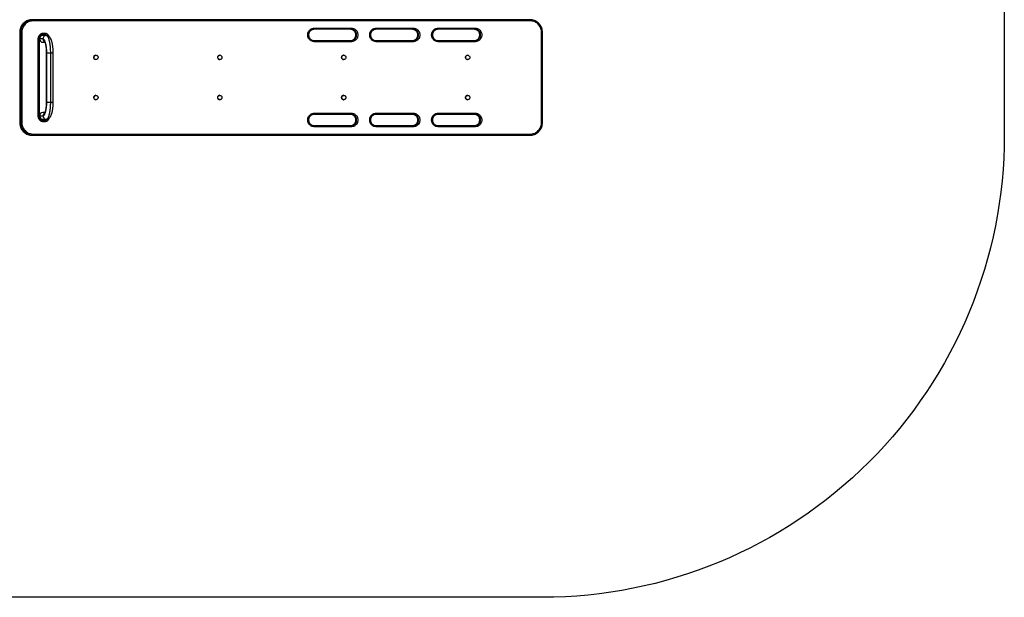
# Model space of a CAD drawing. Extents: x 4945 to 5213, y -746 to -540.
# Drawn here: x 5051 to 5204, y -737 to -647 of the extents above; entities that cross this region are included whole.
import ezdxf

# ---------------------------------------------------------------- set-up
doc = ezdxf.new("R2010")
doc.units = 0
doc.header["$LTSCALE"] = 0.125
doc.header["$MEASUREMENT"] = 0
doc.layers.add('1-CSA+ASTM', color=4, linetype='CONTINUOUS')
doc.layers.add('CONTOUR', color=7, linetype='CONTINUOUS')

msp = doc.modelspace()

# ---------------------------------------------------------------- linework, layer by layer
at = {"layer": '1-CSA+ASTM'}
msp.add_lwpolyline([(4978.58, -665.4), (4978.58, -647.4, -0.414214), (5050.58, -575.41), (5132.08, -575.41, -0.414214), (5204.08, -647.4), (5204.08, -665.4, -0.414214), (5132.08, -737.4), (5050.58, -737.4, -0.414214)], format="xyb", close=True, dxfattribs=at)
at = {"layer": 'CONTOUR', "lineweight": 25}
for p, q in [((5052.51, -647.4), (5052.64, -647.4)), ((5130.15, -647.4), (5052.64, -647.4)), ((5130.18, -647.58), (5052.67, -647.58)), ((5102.26, -648.9), (5096.46, -648.9)), ((5096.5, -648.73), (5102.29, -648.73)), ((5111.92, -648.9), (5106.12, -648.9)), ((5106.15, -648.73), (5111.95, -648.73)), ((5121.58, -648.9), (5115.78, -648.9)), ((5115.81, -648.73), (5121.61, -648.73)), ((5050.58, -649.4), (5050.58, -663.4)), ((5050.58, -649.4), (5050.7, -649.4)), ((5050.7, -649.4), (5050.7, -663.4)), ((5050.7, -649.4), (5050.91, -649.4)), ((5050.91, -649.4), (5050.91, -663.4)), ((5053.46, -662.4), (5053.46, -650.4)), ((5053.46, -650.4), (5053.6, -650.4)), ((5053.6, -650.4), (5053.6, -662.4)), ((5054.2, -650.4), (5053.66, -650.4)), ((5054.71, -649.88), (5054.16, -649.88)), ((5096.46, -650.65), (5102.26, -650.65)), ((5102.29, -650.83), (5096.5, -650.83)), ((5106.12, -650.65), (5111.92, -650.65)), ((5111.95, -650.83), (5106.15, -650.83)), ((5115.78, -650.65), (5121.58, -650.65)), ((5121.61, -650.83), (5115.81, -650.83)), ((5131.94, -663.4), (5131.94, -649.4)), ((5131.94, -649.4), (5132.08, -649.4)), ((5132.08, -663.4), (5132.08, -649.4)), ((5054.16, -650.93), (5054.52, -650.93)), ((5054.75, -652.57), (5054.75, -660.24)), ((5054.75, -652.57), (5054.76, -652.57)), ((5054.76, -660.24), (5054.76, -652.57)), ((5054.76, -652.57), (5055.41, -652.57)), ((5055.41, -660.24), (5055.41, -652.57)), ((5055.41, -652.57), (5055.8, -652.57)), ((5055.8, -660.24), (5055.8, -652.57)), ((5062.46, -652.94), (5062.45, -652.94)), ((5062.45, -653.62), (5062.46, -653.62)), ((5081.78, -652.94), (5081.77, -652.94)), ((5081.77, -653.62), (5081.78, -653.62)), ((5101.07, -652.94), (5101.08, -652.94)), ((5101.1, -652.94), (5101.08, -652.94)), ((5101.08, -653.62), (5101.1, -653.62)), ((5120.41, -652.94), (5120.4, -652.94)), ((5120.4, -653.62), (5120.41, -653.62)), ((5062.46, -659.19), (5062.45, -659.19)), ((5062.45, -659.87), (5062.46, -659.87)), ((5081.78, -659.19), (5081.77, -659.19)), ((5081.77, -659.87), (5081.78, -659.87)), ((5101.1, -659.19), (5101.08, -659.19)), ((5101.08, -659.87), (5101.1, -659.87)), ((5120.41, -659.19), (5120.4, -659.19)), ((5120.4, -659.87), (5120.41, -659.87)), ((5054.75, -660.24), (5054.76, -660.24)), ((5054.76, -660.24), (5055.41, -660.24)), ((5055.41, -660.24), (5055.8, -660.24)), ((5053.46, -662.4), (5053.6, -662.4)), ((5053.66, -662.4), (5054.2, -662.4)), ((5054.52, -661.88), (5054.16, -661.88)), ((5054.16, -662.93), (5054.71, -662.93)), ((5102.26, -662.15), (5096.46, -662.15)), ((5096.5, -661.98), (5102.29, -661.98)), ((5111.92, -662.15), (5106.12, -662.15)), ((5106.15, -661.98), (5111.95, -661.98)), ((5121.58, -662.15), (5115.78, -662.15)), ((5115.81, -661.98), (5121.61, -661.98)), ((5050.58, -663.4), (5050.7, -663.4)), ((5050.7, -663.4), (5050.91, -663.4)), ((5096.46, -663.9), (5102.26, -663.9)), ((5102.29, -664.08), (5096.5, -664.08)), ((5106.12, -663.9), (5111.92, -663.9)), ((5111.95, -664.08), (5106.15, -664.08)), ((5115.78, -663.9), (5121.58, -663.9)), ((5121.61, -664.08), (5115.81, -664.08)), ((5131.94, -663.4), (5132.08, -663.4)), ((5052.51, -665.4), (5052.64, -665.4)), ((5052.64, -665.4), (5130.15, -665.4)), ((5052.67, -665.23), (5130.18, -665.23))]:
    msp.add_line(p, q, dxfattribs=at)
at = {"layer": 'CONTOUR', "lineweight": 25, "flags": 128}
for points in [[(5052.51, -647.4), (5052.34, -647.41), (5052.17, -647.43), (5052.01, -647.47), (5051.85, -647.52), (5051.69, -647.59), (5051.54, -647.67), (5051.4, -647.77), (5051.27, -647.87), (5051.14, -647.99), (5051.03, -648.12), (5050.92, -648.26), (5050.83, -648.4), (5050.76, -648.56), (5050.69, -648.72), (5050.64, -648.89), (5050.6, -649.06), (5050.58, -649.23), (5050.58, -649.4)], [(5052.51, -647.4), (5052.34, -647.41), (5052.17, -647.43), (5052.01, -647.47), (5051.85, -647.52), (5051.69, -647.59), (5051.54, -647.67), (5051.4, -647.77), (5051.27, -647.87), (5051.14, -647.99), (5051.03, -648.12), (5050.92, -648.26), (5050.83, -648.4), (5050.76, -648.56), (5050.69, -648.72), (5050.64, -648.89), (5050.6, -649.06), (5050.58, -649.23), (5050.58, -649.4)], [(5052.64, -647.4), (5052.47, -647.41), (5052.3, -647.43), (5052.14, -647.47), (5051.98, -647.52), (5051.82, -647.59), (5051.67, -647.67), (5051.53, -647.77), (5051.39, -647.87), (5051.27, -647.99), (5051.16, -648.12), (5051.05, -648.26), (5050.96, -648.4), (5050.89, -648.56), (5050.82, -648.72), (5050.77, -648.89), (5050.73, -649.06), (5050.71, -649.23), (5050.7, -649.4)], [(5052.64, -647.4), (5052.47, -647.41), (5052.3, -647.43), (5052.14, -647.47), (5051.98, -647.52), (5051.82, -647.59), (5051.67, -647.67), (5051.53, -647.77), (5051.39, -647.87), (5051.27, -647.99), (5051.16, -648.12), (5051.05, -648.26), (5050.96, -648.4), (5050.89, -648.56), (5050.82, -648.72), (5050.77, -648.89), (5050.73, -649.06), (5050.71, -649.23), (5050.7, -649.4)], [(5052.67, -647.58), (5052.52, -647.59), (5052.36, -647.61), (5052.21, -647.64), (5052.07, -647.69), (5051.92, -647.75), (5051.79, -647.83), (5051.66, -647.91), (5051.54, -648.01), (5051.42, -648.12), (5051.32, -648.23), (5051.23, -648.36), (5051.14, -648.49), (5051.07, -648.63), (5051.01, -648.78), (5050.97, -648.93), (5050.93, -649.09), (5050.91, -649.25), (5050.91, -649.4)], [(5132.08, -649.4), (5132.07, -649.23), (5132.05, -649.06), (5132.01, -648.89), (5131.96, -648.72), (5131.9, -648.56), (5131.82, -648.4), (5131.73, -648.26), (5131.63, -648.12), (5131.51, -647.99), (5131.39, -647.87), (5131.26, -647.77), (5131.11, -647.67), (5130.97, -647.59), (5130.81, -647.52), (5130.65, -647.47), (5130.48, -647.43), (5130.32, -647.41), (5130.15, -647.4)], [(5132.08, -649.4), (5132.07, -649.23), (5132.05, -649.06), (5132.01, -648.89), (5131.96, -648.72), (5131.9, -648.56), (5131.82, -648.4), (5131.73, -648.26), (5131.63, -648.12), (5131.51, -647.99), (5131.39, -647.87), (5131.26, -647.77), (5131.11, -647.67), (5130.97, -647.59), (5130.81, -647.52), (5130.65, -647.47), (5130.48, -647.43), (5130.32, -647.41), (5130.15, -647.4)], [(5131.94, -649.4), (5131.94, -649.25), (5131.92, -649.09), (5131.88, -648.93), (5131.84, -648.78), (5131.78, -648.63), (5131.71, -648.49), (5131.62, -648.36), (5131.53, -648.23), (5131.43, -648.12), (5131.31, -648.01), (5131.19, -647.91), (5131.06, -647.83), (5130.93, -647.75), (5130.78, -647.69), (5130.64, -647.64), (5130.49, -647.61), (5130.33, -647.59), (5130.18, -647.58)], [(5096.5, -650.83), (5096.38, -650.82), (5096.26, -650.8), (5096.15, -650.77), (5096.04, -650.72), (5095.94, -650.66), (5095.84, -650.58), (5095.76, -650.5), (5095.68, -650.41), (5095.62, -650.31), (5095.56, -650.2), (5095.52, -650.08), (5095.5, -649.96), (5095.48, -649.84), (5095.48, -649.72), (5095.5, -649.6), (5095.52, -649.48), (5095.56, -649.36), (5095.62, -649.25), (5095.68, -649.15), (5095.76, -649.06), (5095.84, -648.97), (5095.94, -648.9), (5096.04, -648.84), (5096.15, -648.79), (5096.26, -648.76), (5096.38, -648.73), (5096.5, -648.73)], [(5096.46, -648.9), (5096.36, -648.91), (5096.25, -648.93), (5096.15, -648.97), (5096.06, -649.01), (5095.97, -649.07), (5095.89, -649.14), (5095.81, -649.22), (5095.75, -649.31), (5095.7, -649.41), (5095.66, -649.51), (5095.63, -649.62), (5095.62, -649.72), (5095.62, -649.83), (5095.63, -649.94), (5095.66, -650.05), (5095.7, -650.15), (5095.75, -650.25), (5095.81, -650.34), (5095.89, -650.42), (5095.97, -650.49), (5096.06, -650.55), (5096.15, -650.59), (5096.25, -650.63), (5096.36, -650.65), (5096.46, -650.65)], [(5096.46, -648.9), (5096.36, -648.91), (5096.25, -648.93), (5096.15, -648.97), (5096.06, -649.01), (5095.97, -649.07), (5095.89, -649.14), (5095.81, -649.22), (5095.75, -649.31), (5095.7, -649.41), (5095.66, -649.51), (5095.63, -649.62), (5095.62, -649.72), (5095.62, -649.83), (5095.63, -649.94), (5095.66, -650.05), (5095.7, -650.15), (5095.75, -650.25), (5095.81, -650.34), (5095.89, -650.42), (5095.97, -650.49), (5096.06, -650.55), (5096.15, -650.59), (5096.25, -650.63), (5096.36, -650.65), (5096.46, -650.65)], [(5102.13, -650.65), (5102.24, -650.65), (5102.34, -650.63), (5102.44, -650.59), (5102.54, -650.55), (5102.63, -650.49), (5102.71, -650.42), (5102.78, -650.34), (5102.84, -650.25), (5102.89, -650.15), (5102.93, -650.05), (5102.96, -649.94), (5102.97, -649.83), (5102.97, -649.72), (5102.96, -649.62), (5102.93, -649.51), (5102.89, -649.41), (5102.84, -649.31), (5102.78, -649.22), (5102.71, -649.14), (5102.63, -649.07), (5102.54, -649.01), (5102.44, -648.97), (5102.34, -648.93), (5102.24, -648.91), (5102.13, -648.9)], [(5102.13, -650.65), (5102.24, -650.65), (5102.34, -650.63), (5102.44, -650.59), (5102.54, -650.55), (5102.63, -650.49), (5102.71, -650.42), (5102.78, -650.34), (5102.84, -650.25), (5102.89, -650.15), (5102.93, -650.05), (5102.96, -649.94), (5102.97, -649.83), (5102.97, -649.72), (5102.96, -649.62), (5102.93, -649.51), (5102.89, -649.41), (5102.84, -649.31), (5102.78, -649.22), (5102.71, -649.14), (5102.63, -649.07), (5102.54, -649.01), (5102.44, -648.97), (5102.34, -648.93), (5102.24, -648.91), (5102.13, -648.9)], [(5102.26, -650.65), (5102.36, -650.65), (5102.47, -650.63), (5102.57, -650.59), (5102.67, -650.55), (5102.76, -650.49), (5102.84, -650.42), (5102.91, -650.34), (5102.97, -650.25), (5103.02, -650.15), (5103.06, -650.05), (5103.09, -649.94), (5103.1, -649.83), (5103.1, -649.72), (5103.09, -649.62), (5103.06, -649.51), (5103.02, -649.41), (5102.97, -649.31), (5102.91, -649.22), (5102.84, -649.14), (5102.76, -649.07), (5102.67, -649.01), (5102.57, -648.97), (5102.47, -648.93), (5102.36, -648.91), (5102.26, -648.9)], [(5102.26, -650.65), (5102.36, -650.65), (5102.47, -650.63), (5102.57, -650.59), (5102.67, -650.55), (5102.76, -650.49), (5102.84, -650.42), (5102.91, -650.34), (5102.97, -650.25), (5103.02, -650.15), (5103.06, -650.05), (5103.09, -649.94), (5103.1, -649.83), (5103.1, -649.72), (5103.09, -649.62), (5103.06, -649.51), (5103.02, -649.41), (5102.97, -649.31), (5102.91, -649.22), (5102.84, -649.14), (5102.76, -649.07), (5102.67, -649.01), (5102.57, -648.97), (5102.47, -648.93), (5102.36, -648.91), (5102.26, -648.9)], [(5102.29, -648.73), (5102.41, -648.73), (5102.53, -648.76), (5102.64, -648.79), (5102.75, -648.84), (5102.85, -648.9), (5102.94, -648.97), (5103.03, -649.06), (5103.11, -649.15), (5103.17, -649.25), (5103.22, -649.36), (5103.26, -649.48), (5103.29, -649.6), (5103.31, -649.72), (5103.31, -649.84), (5103.29, -649.96), (5103.26, -650.08), (5103.22, -650.2), (5103.17, -650.31), (5103.11, -650.41), (5103.03, -650.5), (5102.94, -650.58), (5102.85, -650.66), (5102.75, -650.72), (5102.64, -650.77), (5102.53, -650.8), (5102.41, -650.82), (5102.29, -650.83)], [(5106.15, -650.83), (5106.04, -650.82), (5105.92, -650.8), (5105.81, -650.77), (5105.7, -650.72), (5105.6, -650.66), (5105.5, -650.58), (5105.42, -650.5), (5105.34, -650.41), (5105.28, -650.31), (5105.22, -650.2), (5105.18, -650.08), (5105.15, -649.96), (5105.14, -649.84), (5105.14, -649.72), (5105.15, -649.6), (5105.18, -649.48), (5105.22, -649.36), (5105.28, -649.25), (5105.34, -649.15), (5105.42, -649.06), (5105.5, -648.97), (5105.6, -648.9), (5105.7, -648.84), (5105.81, -648.79), (5105.92, -648.76), (5106.04, -648.73), (5106.15, -648.73)], [(5106.12, -648.9), (5106.02, -648.91), (5105.91, -648.93), (5105.81, -648.97), (5105.72, -649.01), (5105.63, -649.07), (5105.54, -649.14), (5105.47, -649.22), (5105.41, -649.31), (5105.36, -649.41), (5105.32, -649.51), (5105.29, -649.62), (5105.28, -649.72), (5105.28, -649.83), (5105.29, -649.94), (5105.32, -650.05), (5105.36, -650.15), (5105.41, -650.25), (5105.47, -650.34), (5105.54, -650.42), (5105.63, -650.49), (5105.72, -650.55), (5105.81, -650.59), (5105.91, -650.63), (5106.02, -650.65), (5106.12, -650.65)], [(5106.12, -648.9), (5106.02, -648.91), (5105.91, -648.93), (5105.81, -648.97), (5105.72, -649.01), (5105.63, -649.07), (5105.54, -649.14), (5105.47, -649.22), (5105.41, -649.31), (5105.36, -649.41), (5105.32, -649.51), (5105.29, -649.62), (5105.28, -649.72), (5105.28, -649.83), (5105.29, -649.94), (5105.32, -650.05), (5105.36, -650.15), (5105.41, -650.25), (5105.47, -650.34), (5105.54, -650.42), (5105.63, -650.49), (5105.72, -650.55), (5105.81, -650.59), (5105.91, -650.63), (5106.02, -650.65), (5106.12, -650.65)], [(5111.79, -650.65), (5111.89, -650.65), (5112, -650.63), (5112.1, -650.59), (5112.2, -650.55), (5112.29, -650.49), (5112.37, -650.42), (5112.44, -650.34), (5112.5, -650.25), (5112.55, -650.15), (5112.59, -650.05), (5112.62, -649.94), (5112.63, -649.83), (5112.63, -649.72), (5112.62, -649.62), (5112.59, -649.51), (5112.55, -649.41), (5112.5, -649.31), (5112.44, -649.22), (5112.37, -649.14), (5112.29, -649.07), (5112.2, -649.01), (5112.1, -648.97), (5112, -648.93), (5111.89, -648.91), (5111.79, -648.9)], [(5111.79, -650.65), (5111.89, -650.65), (5112, -650.63), (5112.1, -650.59), (5112.2, -650.55), (5112.29, -650.49), (5112.37, -650.42), (5112.44, -650.34), (5112.5, -650.25), (5112.55, -650.15), (5112.59, -650.05), (5112.62, -649.94), (5112.63, -649.83), (5112.63, -649.72), (5112.62, -649.62), (5112.59, -649.51), (5112.55, -649.41), (5112.5, -649.31), (5112.44, -649.22), (5112.37, -649.14), (5112.29, -649.07), (5112.2, -649.01), (5112.1, -648.97), (5112, -648.93), (5111.89, -648.91), (5111.79, -648.9)], [(5111.92, -650.65), (5112.02, -650.65), (5112.13, -650.63), (5112.23, -650.59), (5112.32, -650.55), (5112.41, -650.49), (5112.5, -650.42), (5112.57, -650.34), (5112.63, -650.25), (5112.68, -650.15), (5112.72, -650.05), (5112.75, -649.94), (5112.76, -649.83), (5112.76, -649.72), (5112.75, -649.62), (5112.72, -649.51), (5112.68, -649.41), (5112.63, -649.31), (5112.57, -649.22), (5112.5, -649.14), (5112.41, -649.07), (5112.32, -649.01), (5112.23, -648.97), (5112.13, -648.93), (5112.02, -648.91), (5111.92, -648.9)], [(5111.92, -650.65), (5112.02, -650.65), (5112.13, -650.63), (5112.23, -650.59), (5112.32, -650.55), (5112.41, -650.49), (5112.5, -650.42), (5112.57, -650.34), (5112.63, -650.25), (5112.68, -650.15), (5112.72, -650.05), (5112.75, -649.94), (5112.76, -649.83), (5112.76, -649.72), (5112.75, -649.62), (5112.72, -649.51), (5112.68, -649.41), (5112.63, -649.31), (5112.57, -649.22), (5112.5, -649.14), (5112.41, -649.07), (5112.32, -649.01), (5112.23, -648.97), (5112.13, -648.93), (5112.02, -648.91), (5111.92, -648.9)], [(5111.95, -648.73), (5112.07, -648.73), (5112.18, -648.76), (5112.3, -648.79), (5112.41, -648.84), (5112.51, -648.9), (5112.6, -648.97), (5112.69, -649.06), (5112.77, -649.15), (5112.83, -649.25), (5112.88, -649.36), (5112.92, -649.48), (5112.95, -649.6), (5112.96, -649.72), (5112.96, -649.84), (5112.95, -649.96), (5112.92, -650.08), (5112.88, -650.2), (5112.83, -650.31), (5112.77, -650.41), (5112.69, -650.5), (5112.6, -650.58), (5112.51, -650.66), (5112.41, -650.72), (5112.3, -650.77), (5112.18, -650.8), (5112.07, -650.82), (5111.95, -650.83)], [(5115.81, -650.83), (5115.7, -650.82), (5115.58, -650.8), (5115.47, -650.77), (5115.36, -650.72), (5115.26, -650.66), (5115.16, -650.58), (5115.07, -650.5), (5115, -650.41), (5114.93, -650.31), (5114.88, -650.2), (5114.84, -650.08), (5114.81, -649.96), (5114.8, -649.84), (5114.8, -649.72), (5114.81, -649.6), (5114.84, -649.48), (5114.88, -649.36), (5114.93, -649.25), (5115, -649.15), (5115.07, -649.06), (5115.16, -648.97), (5115.26, -648.9), (5115.36, -648.84), (5115.47, -648.79), (5115.58, -648.76), (5115.7, -648.73), (5115.81, -648.73)], [(5115.78, -648.9), (5115.68, -648.91), (5115.57, -648.93), (5115.47, -648.97), (5115.37, -649.01), (5115.28, -649.07), (5115.2, -649.14), (5115.13, -649.22), (5115.07, -649.31), (5115.02, -649.41), (5114.98, -649.51), (5114.95, -649.62), (5114.94, -649.72), (5114.94, -649.83), (5114.95, -649.94), (5114.98, -650.05), (5115.02, -650.15), (5115.07, -650.25), (5115.13, -650.34), (5115.2, -650.42), (5115.28, -650.49), (5115.37, -650.55), (5115.47, -650.59), (5115.57, -650.63), (5115.68, -650.65), (5115.78, -650.65)], [(5115.78, -648.9), (5115.68, -648.91), (5115.57, -648.93), (5115.47, -648.97), (5115.37, -649.01), (5115.28, -649.07), (5115.2, -649.14), (5115.13, -649.22), (5115.07, -649.31), (5115.02, -649.41), (5114.98, -649.51), (5114.95, -649.62), (5114.94, -649.72), (5114.94, -649.83), (5114.95, -649.94), (5114.98, -650.05), (5115.02, -650.15), (5115.07, -650.25), (5115.13, -650.34), (5115.2, -650.42), (5115.28, -650.49), (5115.37, -650.55), (5115.47, -650.59), (5115.57, -650.63), (5115.68, -650.65), (5115.78, -650.65)], [(5121.45, -650.65), (5121.55, -650.65), (5121.66, -650.63), (5121.76, -650.59), (5121.85, -650.55), (5121.94, -650.49), (5122.03, -650.42), (5122.1, -650.34), (5122.16, -650.25), (5122.21, -650.15), (5122.25, -650.05), (5122.28, -649.94), (5122.29, -649.83), (5122.29, -649.72), (5122.28, -649.62), (5122.25, -649.51), (5122.21, -649.41), (5122.16, -649.31), (5122.1, -649.22), (5122.03, -649.14), (5121.94, -649.07), (5121.85, -649.01), (5121.76, -648.97), (5121.66, -648.93), (5121.55, -648.91), (5121.45, -648.9)], [(5121.45, -650.65), (5121.55, -650.65), (5121.66, -650.63), (5121.76, -650.59), (5121.85, -650.55), (5121.94, -650.49), (5122.03, -650.42), (5122.1, -650.34), (5122.16, -650.25), (5122.21, -650.15), (5122.25, -650.05), (5122.28, -649.94), (5122.29, -649.83), (5122.29, -649.72), (5122.28, -649.62), (5122.25, -649.51), (5122.21, -649.41), (5122.16, -649.31), (5122.1, -649.22), (5122.03, -649.14), (5121.94, -649.07), (5121.85, -649.01), (5121.76, -648.97), (5121.66, -648.93), (5121.55, -648.91), (5121.45, -648.9)], [(5121.58, -650.65), (5121.68, -650.65), (5121.79, -650.63), (5121.89, -650.59), (5121.98, -650.55), (5122.07, -650.49), (5122.16, -650.42), (5122.23, -650.34), (5122.29, -650.25), (5122.34, -650.15), (5122.38, -650.05), (5122.41, -649.94), (5122.42, -649.83), (5122.42, -649.72), (5122.41, -649.62), (5122.38, -649.51), (5122.34, -649.41), (5122.29, -649.31), (5122.23, -649.22), (5122.16, -649.14), (5122.07, -649.07), (5121.98, -649.01), (5121.89, -648.97), (5121.79, -648.93), (5121.68, -648.91), (5121.58, -648.9)], [(5121.58, -650.65), (5121.68, -650.65), (5121.79, -650.63), (5121.89, -650.59), (5121.98, -650.55), (5122.07, -650.49), (5122.16, -650.42), (5122.23, -650.34), (5122.29, -650.25), (5122.34, -650.15), (5122.38, -650.05), (5122.41, -649.94), (5122.42, -649.83), (5122.42, -649.72), (5122.41, -649.62), (5122.38, -649.51), (5122.34, -649.41), (5122.29, -649.31), (5122.23, -649.22), (5122.16, -649.14), (5122.07, -649.07), (5121.98, -649.01), (5121.89, -648.97), (5121.79, -648.93), (5121.68, -648.91), (5121.58, -648.9)], [(5121.61, -648.73), (5121.73, -648.73), (5121.84, -648.76), (5121.96, -648.79), (5122.06, -648.84), (5122.17, -648.9), (5122.26, -648.97), (5122.35, -649.06), (5122.42, -649.15), (5122.49, -649.25), (5122.54, -649.36), (5122.58, -649.48), (5122.61, -649.6), (5122.62, -649.72), (5122.62, -649.84), (5122.61, -649.96), (5122.58, -650.08), (5122.54, -650.2), (5122.49, -650.31), (5122.42, -650.41), (5122.35, -650.5), (5122.26, -650.58), (5122.17, -650.66), (5122.06, -650.72), (5121.96, -650.77), (5121.84, -650.8), (5121.73, -650.82), (5121.61, -650.83)], [(5053.46, -650.4), (5053.47, -650.29), (5053.49, -650.17), (5053.53, -650.06), (5053.57, -649.96), (5053.63, -649.86), (5053.71, -649.77), (5053.79, -649.69), (5053.88, -649.62), (5053.98, -649.57), (5054.08, -649.52), (5054.19, -649.49), (5054.3, -649.48), (5054.42, -649.48), (5054.53, -649.49), (5054.64, -649.52), (5054.74, -649.57), (5054.84, -649.62), (5054.93, -649.69), (5055.01, -649.77), (5055.08, -649.86), (5055.14, -649.96), (5055.19, -650.06), (5055.19, -650.07)], [(5054.86, -649.89), (5054.82, -649.86), (5054.74, -649.79), (5054.66, -649.74), (5054.57, -649.7), (5054.47, -649.67), (5054.38, -649.66), (5054.28, -649.66), (5054.18, -649.67), (5054.08, -649.7), (5053.99, -649.74), (5053.91, -649.79), (5053.83, -649.86), (5053.76, -649.93), (5053.71, -650.01), (5053.66, -650.11), (5053.63, -650.2), (5053.61, -650.3), (5053.6, -650.4)], [(5054.86, -649.89), (5054.82, -649.86), (5054.74, -649.79), (5054.66, -649.74), (5054.57, -649.7), (5054.47, -649.67), (5054.38, -649.66), (5054.28, -649.66), (5054.18, -649.67), (5054.08, -649.7), (5053.99, -649.74), (5053.91, -649.79), (5053.83, -649.86), (5053.76, -649.93), (5053.71, -650.01), (5053.66, -650.11), (5053.63, -650.2), (5053.61, -650.3), (5053.6, -650.4)], [(5054.76, -652.57), (5054.76, -652.39), (5054.76, -652.21), (5054.75, -652.04), (5054.73, -651.86), (5054.72, -651.7), (5054.7, -651.54), (5054.67, -651.38), (5054.65, -651.24), (5054.62, -651.1), (5054.58, -650.98), (5054.55, -650.86), (5054.51, -650.76), (5054.47, -650.66), (5054.43, -650.59), (5054.39, -650.52), (5054.34, -650.47), (5054.3, -650.43), (5054.25, -650.41), (5054.2, -650.4)], [(5055.41, -652.57), (5055.41, -652.37), (5055.4, -652.17), (5055.39, -651.97), (5055.38, -651.77), (5055.36, -651.58), (5055.34, -651.4), (5055.31, -651.22), (5055.29, -651.05), (5055.26, -650.89), (5055.22, -650.74), (5055.18, -650.6), (5055.15, -650.47), (5055.1, -650.35), (5055.06, -650.24), (5055.01, -650.15), (5054.97, -650.06), (5054.92, -650), (5054.87, -649.95), (5054.82, -649.91), (5054.76, -649.89), (5054.71, -649.88)], [(5062.17, -653.44), (5062.14, -653.38), (5062.13, -653.31), (5062.13, -653.24), (5062.15, -653.17), (5062.17, -653.11), (5062.21, -653.05), (5062.26, -653), (5062.32, -652.97), (5062.38, -652.95), (5062.45, -652.94), (5062.52, -652.94), (5062.58, -652.96), (5062.64, -652.99), (5062.69, -653.03), (5062.74, -653.09), (5062.77, -653.15), (5062.79, -653.21), (5062.79, -653.28), (5062.78, -653.35), (5062.76, -653.42), (5062.73, -653.48), (5062.69, -653.53), (5062.63, -653.57), (5062.57, -653.6), (5062.51, -653.62), (5062.44, -653.62), (5062.37, -653.61), (5062.31, -653.59), (5062.25, -653.55), (5062.21, -653.5), (5062.17, -653.44)], [(5081.72, -653.62), (5081.66, -653.6), (5081.6, -653.57), (5081.55, -653.53), (5081.5, -653.47), (5081.47, -653.41), (5081.45, -653.34), (5081.45, -653.28), (5081.45, -653.21), (5081.47, -653.14), (5081.51, -653.08), (5081.55, -653.03), (5081.61, -652.99), (5081.67, -652.96), (5081.73, -652.94), (5081.8, -652.94), (5081.86, -652.95), (5081.93, -652.97), (5081.98, -653.01), (5082.03, -653.06), (5082.07, -653.12), (5082.1, -653.18), (5082.11, -653.25), (5082.11, -653.32), (5082.09, -653.39), (5082.07, -653.45), (5082.03, -653.51), (5081.98, -653.55), (5081.92, -653.59), (5081.86, -653.61), (5081.79, -653.62), (5081.72, -653.62)], [(5101.08, -652.94), (5101.15, -652.94), (5101.21, -652.96), (5101.27, -652.99), (5101.33, -653.03), (5101.37, -653.08), (5101.4, -653.14), (5101.42, -653.21), (5101.43, -653.28), (5101.42, -653.35), (5101.4, -653.42), (5101.37, -653.48), (5101.32, -653.53), (5101.27, -653.57), (5101.21, -653.6), (5101.15, -653.62), (5101.08, -653.62), (5101.01, -653.61), (5100.95, -653.59), (5100.89, -653.55), (5100.84, -653.5), (5100.81, -653.45), (5100.78, -653.38), (5100.77, -653.31), (5100.77, -653.24), (5100.78, -653.18), (5100.81, -653.11), (5100.84, -653.05), (5100.89, -653.01), (5100.95, -652.97), (5101.01, -652.95), (5101.08, -652.94)], [(5120.43, -653.62), (5120.36, -653.62), (5120.3, -653.6), (5120.24, -653.57), (5120.18, -653.53), (5120.14, -653.47), (5120.11, -653.41), (5120.09, -653.35), (5120.08, -653.28), (5120.09, -653.21), (5120.11, -653.14), (5120.14, -653.08), (5120.19, -653.03), (5120.24, -652.99), (5120.3, -652.96), (5120.36, -652.94), (5120.43, -652.94), (5120.5, -652.95), (5120.56, -652.97), (5120.62, -653.01), (5120.67, -653.06), (5120.7, -653.11), (5120.73, -653.18), (5120.74, -653.24), (5120.74, -653.31), (5120.73, -653.38), (5120.7, -653.45), (5120.67, -653.5), (5120.62, -653.55), (5120.56, -653.59), (5120.5, -653.61), (5120.43, -653.62)], [(5062.75, -659.69), (5062.72, -659.75), (5062.67, -659.8), (5062.61, -659.84), (5062.55, -659.86), (5062.48, -659.87), (5062.42, -659.87), (5062.35, -659.85), (5062.29, -659.82), (5062.24, -659.78), (5062.19, -659.73), (5062.16, -659.67), (5062.14, -659.6), (5062.13, -659.53), (5062.13, -659.46), (5062.15, -659.4), (5062.19, -659.34), (5062.23, -659.28), (5062.28, -659.24), (5062.34, -659.21), (5062.41, -659.19), (5062.47, -659.19), (5062.54, -659.19), (5062.6, -659.22), (5062.66, -659.25), (5062.71, -659.3), (5062.75, -659.36), (5062.78, -659.42), (5062.79, -659.49), (5062.79, -659.56), (5062.78, -659.63), (5062.75, -659.69)], [(5081.83, -659.87), (5081.76, -659.87), (5081.7, -659.86), (5081.64, -659.84), (5081.58, -659.8), (5081.53, -659.76), (5081.49, -659.7), (5081.46, -659.64), (5081.45, -659.57), (5081.45, -659.5), (5081.46, -659.43), (5081.49, -659.37), (5081.52, -659.31), (5081.57, -659.26), (5081.63, -659.22), (5081.69, -659.2), (5081.76, -659.19), (5081.83, -659.19), (5081.89, -659.21), (5081.95, -659.24), (5082, -659.28), (5082.05, -659.33), (5082.08, -659.39), (5082.1, -659.46), (5082.11, -659.53), (5082.1, -659.59), (5082.08, -659.66), (5082.05, -659.72), (5082.01, -659.78), (5081.96, -659.82), (5081.9, -659.85), (5081.83, -659.87)], [(5101.11, -659.19), (5101.18, -659.2), (5101.24, -659.22), (5101.3, -659.26), (5101.35, -659.3), (5101.39, -659.36), (5101.41, -659.43), (5101.43, -659.49), (5101.43, -659.56), (5101.41, -659.63), (5101.39, -659.7), (5101.35, -659.75), (5101.3, -659.8), (5101.24, -659.84), (5101.18, -659.86), (5101.11, -659.87), (5101.05, -659.87), (5100.98, -659.85), (5100.92, -659.82), (5100.87, -659.78), (5100.82, -659.73), (5100.79, -659.66), (5100.77, -659.6), (5100.76, -659.53), (5100.77, -659.46), (5100.79, -659.39), (5100.82, -659.33), (5100.87, -659.28), (5100.92, -659.24), (5100.98, -659.21), (5101.05, -659.19), (5101.11, -659.19)], [(5120.4, -659.87), (5120.33, -659.86), (5120.27, -659.84), (5120.21, -659.8), (5120.16, -659.75), (5120.12, -659.7), (5120.1, -659.63), (5120.08, -659.56), (5120.08, -659.49), (5120.1, -659.43), (5120.12, -659.36), (5120.16, -659.31), (5120.21, -659.26), (5120.27, -659.22), (5120.33, -659.2), (5120.4, -659.19), (5120.46, -659.19), (5120.53, -659.21), (5120.59, -659.24), (5120.64, -659.28), (5120.69, -659.33), (5120.72, -659.39), (5120.74, -659.46), (5120.75, -659.53), (5120.74, -659.6), (5120.72, -659.66), (5120.69, -659.72), (5120.64, -659.78), (5120.59, -659.82), (5120.53, -659.85), (5120.46, -659.87), (5120.4, -659.87)], [(5054.2, -662.4), (5054.25, -662.4), (5054.3, -662.37), (5054.34, -662.34), (5054.39, -662.29), (5054.43, -662.22), (5054.47, -662.14), (5054.51, -662.05), (5054.55, -661.95), (5054.58, -661.83), (5054.62, -661.71), (5054.65, -661.57), (5054.67, -661.42), (5054.7, -661.27), (5054.72, -661.11), (5054.73, -660.94), (5054.75, -660.77), (5054.76, -660.6), (5054.76, -660.42), (5054.76, -660.24)], [(5054.71, -662.93), (5054.76, -662.92), (5054.82, -662.9), (5054.87, -662.86), (5054.92, -662.81), (5054.97, -662.74), (5055.01, -662.66), (5055.06, -662.57), (5055.1, -662.46), (5055.15, -662.34), (5055.18, -662.21), (5055.22, -662.07), (5055.26, -661.92), (5055.29, -661.76), (5055.31, -661.59), (5055.34, -661.41), (5055.36, -661.22), (5055.38, -661.03), (5055.39, -660.84), (5055.4, -660.64), (5055.41, -660.44), (5055.41, -660.24)], [(5055.19, -662.74), (5055.19, -662.74), (5055.14, -662.85), (5055.08, -662.95), (5055.01, -663.04), (5054.93, -663.12), (5054.84, -663.19), (5054.74, -663.24), (5054.64, -663.29), (5054.53, -663.31), (5054.42, -663.33), (5054.3, -663.33), (5054.19, -663.31), (5054.08, -663.29), (5053.98, -663.24), (5053.88, -663.19), (5053.79, -663.12), (5053.71, -663.04), (5053.63, -662.95), (5053.57, -662.85), (5053.53, -662.74), (5053.49, -662.63), (5053.47, -662.52), (5053.46, -662.4)], [(5053.6, -662.4), (5053.61, -662.51), (5053.63, -662.61), (5053.66, -662.7), (5053.71, -662.79), (5053.76, -662.88), (5053.83, -662.95), (5053.91, -663.02), (5053.99, -663.07), (5054.08, -663.11), (5054.18, -663.14), (5054.28, -663.15), (5054.38, -663.15), (5054.47, -663.14), (5054.57, -663.11), (5054.66, -663.07), (5054.74, -663.02), (5054.82, -662.95), (5054.86, -662.92)], [(5053.6, -662.4), (5053.61, -662.51), (5053.63, -662.61), (5053.66, -662.7), (5053.71, -662.79), (5053.76, -662.88), (5053.83, -662.95), (5053.91, -663.02), (5053.99, -663.07), (5054.08, -663.11), (5054.18, -663.14), (5054.28, -663.15), (5054.38, -663.15), (5054.47, -663.14), (5054.57, -663.11), (5054.66, -663.07), (5054.74, -663.02), (5054.82, -662.95), (5054.86, -662.92)], [(5096.5, -664.08), (5096.38, -664.07), (5096.26, -664.05), (5096.15, -664.02), (5096.04, -663.97), (5095.94, -663.91), (5095.84, -663.83), (5095.76, -663.75), (5095.68, -663.66), (5095.62, -663.55), (5095.56, -663.45), (5095.52, -663.33), (5095.5, -663.21), (5095.48, -663.09), (5095.48, -662.97), (5095.5, -662.85), (5095.52, -662.73), (5095.56, -662.61), (5095.62, -662.5), (5095.68, -662.4), (5095.76, -662.31), (5095.84, -662.22), (5095.94, -662.15), (5096.04, -662.09), (5096.15, -662.04), (5096.26, -662.01), (5096.38, -661.98), (5096.5, -661.98)], [(5096.46, -662.15), (5096.36, -662.16), (5096.25, -662.18), (5096.15, -662.22), (5096.06, -662.26), (5095.97, -662.32), (5095.89, -662.39), (5095.81, -662.47), (5095.75, -662.56), (5095.7, -662.66), (5095.66, -662.76), (5095.63, -662.86), (5095.62, -662.97), (5095.62, -663.08), (5095.63, -663.19), (5095.66, -663.3), (5095.7, -663.4), (5095.75, -663.5), (5095.81, -663.59), (5095.89, -663.67), (5095.97, -663.74), (5096.06, -663.8), (5096.15, -663.84), (5096.25, -663.88), (5096.36, -663.9), (5096.46, -663.9)], [(5096.46, -662.15), (5096.36, -662.16), (5096.25, -662.18), (5096.15, -662.22), (5096.06, -662.26), (5095.97, -662.32), (5095.89, -662.39), (5095.81, -662.47), (5095.75, -662.56), (5095.7, -662.66), (5095.66, -662.76), (5095.63, -662.86), (5095.62, -662.97), (5095.62, -663.08), (5095.63, -663.19), (5095.66, -663.3), (5095.7, -663.4), (5095.75, -663.5), (5095.81, -663.59), (5095.89, -663.67), (5095.97, -663.74), (5096.06, -663.8), (5096.15, -663.84), (5096.25, -663.88), (5096.36, -663.9), (5096.46, -663.9)], [(5102.13, -663.9), (5102.24, -663.9), (5102.34, -663.88), (5102.44, -663.84), (5102.54, -663.8), (5102.63, -663.74), (5102.71, -663.67), (5102.78, -663.59), (5102.84, -663.5), (5102.89, -663.4), (5102.93, -663.3), (5102.96, -663.19), (5102.97, -663.08), (5102.97, -662.97), (5102.96, -662.86), (5102.93, -662.76), (5102.89, -662.66), (5102.84, -662.56), (5102.78, -662.47), (5102.71, -662.39), (5102.63, -662.32), (5102.54, -662.26), (5102.44, -662.22), (5102.34, -662.18), (5102.24, -662.16), (5102.13, -662.15)], [(5102.13, -663.9), (5102.24, -663.9), (5102.34, -663.88), (5102.44, -663.84), (5102.54, -663.8), (5102.63, -663.74), (5102.71, -663.67), (5102.78, -663.59), (5102.84, -663.5), (5102.89, -663.4), (5102.93, -663.3), (5102.96, -663.19), (5102.97, -663.08), (5102.97, -662.97), (5102.96, -662.86), (5102.93, -662.76), (5102.89, -662.66), (5102.84, -662.56), (5102.78, -662.47), (5102.71, -662.39), (5102.63, -662.32), (5102.54, -662.26), (5102.44, -662.22), (5102.34, -662.18), (5102.24, -662.16), (5102.13, -662.15)], [(5102.26, -663.9), (5102.36, -663.9), (5102.47, -663.88), (5102.57, -663.84), (5102.67, -663.8), (5102.76, -663.74), (5102.84, -663.67), (5102.91, -663.59), (5102.97, -663.5), (5103.02, -663.4), (5103.06, -663.3), (5103.09, -663.19), (5103.1, -663.08), (5103.1, -662.97), (5103.09, -662.86), (5103.06, -662.76), (5103.02, -662.66), (5102.97, -662.56), (5102.91, -662.47), (5102.84, -662.39), (5102.76, -662.32), (5102.67, -662.26), (5102.57, -662.22), (5102.47, -662.18), (5102.36, -662.16), (5102.26, -662.15)], [(5102.26, -663.9), (5102.36, -663.9), (5102.47, -663.88), (5102.57, -663.84), (5102.67, -663.8), (5102.76, -663.74), (5102.84, -663.67), (5102.91, -663.59), (5102.97, -663.5), (5103.02, -663.4), (5103.06, -663.3), (5103.09, -663.19), (5103.1, -663.08), (5103.1, -662.97), (5103.09, -662.86), (5103.06, -662.76), (5103.02, -662.66), (5102.97, -662.56), (5102.91, -662.47), (5102.84, -662.39), (5102.76, -662.32), (5102.67, -662.26), (5102.57, -662.22), (5102.47, -662.18), (5102.36, -662.16), (5102.26, -662.15)], [(5102.29, -661.98), (5102.41, -661.98), (5102.53, -662.01), (5102.64, -662.04), (5102.75, -662.09), (5102.85, -662.15), (5102.94, -662.22), (5103.03, -662.31), (5103.11, -662.4), (5103.17, -662.5), (5103.22, -662.61), (5103.26, -662.73), (5103.29, -662.85), (5103.31, -662.97), (5103.31, -663.09), (5103.29, -663.21), (5103.26, -663.33), (5103.22, -663.45), (5103.17, -663.55), (5103.11, -663.66), (5103.03, -663.75), (5102.94, -663.83), (5102.85, -663.91), (5102.75, -663.97), (5102.64, -664.02), (5102.53, -664.05), (5102.41, -664.07), (5102.29, -664.08)], [(5106.15, -664.08), (5106.04, -664.07), (5105.92, -664.05), (5105.81, -664.02), (5105.7, -663.97), (5105.6, -663.91), (5105.5, -663.83), (5105.42, -663.75), (5105.34, -663.66), (5105.28, -663.55), (5105.22, -663.45), (5105.18, -663.33), (5105.15, -663.21), (5105.14, -663.09), (5105.14, -662.97), (5105.15, -662.85), (5105.18, -662.73), (5105.22, -662.61), (5105.28, -662.5), (5105.34, -662.4), (5105.42, -662.31), (5105.5, -662.22), (5105.6, -662.15), (5105.7, -662.09), (5105.81, -662.04), (5105.92, -662.01), (5106.04, -661.98), (5106.15, -661.98)], [(5106.12, -662.15), (5106.02, -662.16), (5105.91, -662.18), (5105.81, -662.22), (5105.72, -662.26), (5105.63, -662.32), (5105.54, -662.39), (5105.47, -662.47), (5105.41, -662.56), (5105.36, -662.66), (5105.32, -662.76), (5105.29, -662.86), (5105.28, -662.97), (5105.28, -663.08), (5105.29, -663.19), (5105.32, -663.3), (5105.36, -663.4), (5105.41, -663.5), (5105.47, -663.59), (5105.54, -663.67), (5105.63, -663.74), (5105.72, -663.8), (5105.81, -663.84), (5105.91, -663.88), (5106.02, -663.9), (5106.12, -663.9)], [(5106.12, -662.15), (5106.02, -662.16), (5105.91, -662.18), (5105.81, -662.22), (5105.72, -662.26), (5105.63, -662.32), (5105.54, -662.39), (5105.47, -662.47), (5105.41, -662.56), (5105.36, -662.66), (5105.32, -662.76), (5105.29, -662.86), (5105.28, -662.97), (5105.28, -663.08), (5105.29, -663.19), (5105.32, -663.3), (5105.36, -663.4), (5105.41, -663.5), (5105.47, -663.59), (5105.54, -663.67), (5105.63, -663.74), (5105.72, -663.8), (5105.81, -663.84), (5105.91, -663.88), (5106.02, -663.9), (5106.12, -663.9)], [(5111.79, -663.9), (5111.89, -663.9), (5112, -663.88), (5112.1, -663.84), (5112.2, -663.8), (5112.29, -663.74), (5112.37, -663.67), (5112.44, -663.59), (5112.5, -663.5), (5112.55, -663.4), (5112.59, -663.3), (5112.62, -663.19), (5112.63, -663.08), (5112.63, -662.97), (5112.62, -662.86), (5112.59, -662.76), (5112.55, -662.66), (5112.5, -662.56), (5112.44, -662.47), (5112.37, -662.39), (5112.29, -662.32), (5112.2, -662.26), (5112.1, -662.22), (5112, -662.18), (5111.89, -662.16), (5111.79, -662.15)], [(5111.79, -663.9), (5111.89, -663.9), (5112, -663.88), (5112.1, -663.84), (5112.2, -663.8), (5112.29, -663.74), (5112.37, -663.67), (5112.44, -663.59), (5112.5, -663.5), (5112.55, -663.4), (5112.59, -663.3), (5112.62, -663.19), (5112.63, -663.08), (5112.63, -662.97), (5112.62, -662.86), (5112.59, -662.76), (5112.55, -662.66), (5112.5, -662.56), (5112.44, -662.47), (5112.37, -662.39), (5112.29, -662.32), (5112.2, -662.26), (5112.1, -662.22), (5112, -662.18), (5111.89, -662.16), (5111.79, -662.15)], [(5111.92, -663.9), (5112.02, -663.9), (5112.13, -663.88), (5112.23, -663.84), (5112.32, -663.8), (5112.41, -663.74), (5112.5, -663.67), (5112.57, -663.59), (5112.63, -663.5), (5112.68, -663.4), (5112.72, -663.3), (5112.75, -663.19), (5112.76, -663.08), (5112.76, -662.97), (5112.75, -662.86), (5112.72, -662.76), (5112.68, -662.66), (5112.63, -662.56), (5112.57, -662.47), (5112.5, -662.39), (5112.41, -662.32), (5112.32, -662.26), (5112.23, -662.22), (5112.13, -662.18), (5112.02, -662.16), (5111.92, -662.15)], [(5111.92, -663.9), (5112.02, -663.9), (5112.13, -663.88), (5112.23, -663.84), (5112.32, -663.8), (5112.41, -663.74), (5112.5, -663.67), (5112.57, -663.59), (5112.63, -663.5), (5112.68, -663.4), (5112.72, -663.3), (5112.75, -663.19), (5112.76, -663.08), (5112.76, -662.97), (5112.75, -662.86), (5112.72, -662.76), (5112.68, -662.66), (5112.63, -662.56), (5112.57, -662.47), (5112.5, -662.39), (5112.41, -662.32), (5112.32, -662.26), (5112.23, -662.22), (5112.13, -662.18), (5112.02, -662.16), (5111.92, -662.15)], [(5111.95, -661.98), (5112.07, -661.98), (5112.18, -662.01), (5112.3, -662.04), (5112.41, -662.09), (5112.51, -662.15), (5112.6, -662.22), (5112.69, -662.31), (5112.77, -662.4), (5112.83, -662.5), (5112.88, -662.61), (5112.92, -662.73), (5112.95, -662.85), (5112.96, -662.97), (5112.96, -663.09), (5112.95, -663.21), (5112.92, -663.33), (5112.88, -663.45), (5112.83, -663.55), (5112.77, -663.66), (5112.69, -663.75), (5112.6, -663.83), (5112.51, -663.91), (5112.41, -663.97), (5112.3, -664.02), (5112.18, -664.05), (5112.07, -664.07), (5111.95, -664.08)], [(5115.81, -664.08), (5115.7, -664.07), (5115.58, -664.05), (5115.47, -664.02), (5115.36, -663.97), (5115.26, -663.91), (5115.16, -663.83), (5115.07, -663.75), (5115, -663.66), (5114.93, -663.55), (5114.88, -663.45), (5114.84, -663.33), (5114.81, -663.21), (5114.8, -663.09), (5114.8, -662.97), (5114.81, -662.85), (5114.84, -662.73), (5114.88, -662.61), (5114.93, -662.5), (5115, -662.4), (5115.07, -662.31), (5115.16, -662.22), (5115.26, -662.15), (5115.36, -662.09), (5115.47, -662.04), (5115.58, -662.01), (5115.7, -661.98), (5115.81, -661.98)], [(5115.78, -662.15), (5115.68, -662.16), (5115.57, -662.18), (5115.47, -662.22), (5115.37, -662.26), (5115.28, -662.32), (5115.2, -662.39), (5115.13, -662.47), (5115.07, -662.56), (5115.02, -662.66), (5114.98, -662.76), (5114.95, -662.86), (5114.94, -662.97), (5114.94, -663.08), (5114.95, -663.19), (5114.98, -663.3), (5115.02, -663.4), (5115.07, -663.5), (5115.13, -663.59), (5115.2, -663.67), (5115.28, -663.74), (5115.37, -663.8), (5115.47, -663.84), (5115.57, -663.88), (5115.68, -663.9), (5115.78, -663.9)], [(5115.78, -662.15), (5115.68, -662.16), (5115.57, -662.18), (5115.47, -662.22), (5115.37, -662.26), (5115.28, -662.32), (5115.2, -662.39), (5115.13, -662.47), (5115.07, -662.56), (5115.02, -662.66), (5114.98, -662.76), (5114.95, -662.86), (5114.94, -662.97), (5114.94, -663.08), (5114.95, -663.19), (5114.98, -663.3), (5115.02, -663.4), (5115.07, -663.5), (5115.13, -663.59), (5115.2, -663.67), (5115.28, -663.74), (5115.37, -663.8), (5115.47, -663.84), (5115.57, -663.88), (5115.68, -663.9), (5115.78, -663.9)], [(5121.45, -663.9), (5121.55, -663.9), (5121.66, -663.88), (5121.76, -663.84), (5121.85, -663.8), (5121.94, -663.74), (5122.03, -663.67), (5122.1, -663.59), (5122.16, -663.5), (5122.21, -663.4), (5122.25, -663.3), (5122.28, -663.19), (5122.29, -663.08), (5122.29, -662.97), (5122.28, -662.86), (5122.25, -662.76), (5122.21, -662.66), (5122.16, -662.56), (5122.1, -662.47), (5122.03, -662.39), (5121.94, -662.32), (5121.85, -662.26), (5121.76, -662.22), (5121.66, -662.18), (5121.55, -662.16), (5121.45, -662.15)], [(5121.45, -663.9), (5121.55, -663.9), (5121.66, -663.88), (5121.76, -663.84), (5121.85, -663.8), (5121.94, -663.74), (5122.03, -663.67), (5122.1, -663.59), (5122.16, -663.5), (5122.21, -663.4), (5122.25, -663.3), (5122.28, -663.19), (5122.29, -663.08), (5122.29, -662.97), (5122.28, -662.86), (5122.25, -662.76), (5122.21, -662.66), (5122.16, -662.56), (5122.1, -662.47), (5122.03, -662.39), (5121.94, -662.32), (5121.85, -662.26), (5121.76, -662.22), (5121.66, -662.18), (5121.55, -662.16), (5121.45, -662.15)], [(5121.58, -663.9), (5121.68, -663.9), (5121.79, -663.88), (5121.89, -663.84), (5121.98, -663.8), (5122.07, -663.74), (5122.16, -663.67), (5122.23, -663.59), (5122.29, -663.5), (5122.34, -663.4), (5122.38, -663.3), (5122.41, -663.19), (5122.42, -663.08), (5122.42, -662.97), (5122.41, -662.86), (5122.38, -662.76), (5122.34, -662.66), (5122.29, -662.56), (5122.23, -662.47), (5122.16, -662.39), (5122.07, -662.32), (5121.98, -662.26), (5121.89, -662.22), (5121.79, -662.18), (5121.68, -662.16), (5121.58, -662.15)], [(5121.58, -663.9), (5121.68, -663.9), (5121.79, -663.88), (5121.89, -663.84), (5121.98, -663.8), (5122.07, -663.74), (5122.16, -663.67), (5122.23, -663.59), (5122.29, -663.5), (5122.34, -663.4), (5122.38, -663.3), (5122.41, -663.19), (5122.42, -663.08), (5122.42, -662.97), (5122.41, -662.86), (5122.38, -662.76), (5122.34, -662.66), (5122.29, -662.56), (5122.23, -662.47), (5122.16, -662.39), (5122.07, -662.32), (5121.98, -662.26), (5121.89, -662.22), (5121.79, -662.18), (5121.68, -662.16), (5121.58, -662.15)], [(5121.61, -661.98), (5121.73, -661.98), (5121.84, -662.01), (5121.96, -662.04), (5122.06, -662.09), (5122.17, -662.15), (5122.26, -662.22), (5122.35, -662.31), (5122.42, -662.4), (5122.49, -662.5), (5122.54, -662.61), (5122.58, -662.73), (5122.61, -662.85), (5122.62, -662.97), (5122.62, -663.09), (5122.61, -663.21), (5122.58, -663.33), (5122.54, -663.45), (5122.49, -663.55), (5122.42, -663.66), (5122.35, -663.75), (5122.26, -663.83), (5122.17, -663.91), (5122.06, -663.97), (5121.96, -664.02), (5121.84, -664.05), (5121.73, -664.07), (5121.61, -664.08)], [(5050.58, -663.4), (5050.58, -663.58), (5050.6, -663.75), (5050.64, -663.92), (5050.69, -664.09), (5050.76, -664.25), (5050.83, -664.4), (5050.92, -664.55), (5051.03, -664.69), (5051.14, -664.82), (5051.27, -664.94), (5051.4, -665.04), (5051.54, -665.14), (5051.69, -665.22), (5051.85, -665.28), (5052.01, -665.34), (5052.17, -665.37), (5052.34, -665.4), (5052.51, -665.4)], [(5050.58, -663.4), (5050.58, -663.58), (5050.6, -663.75), (5050.64, -663.92), (5050.69, -664.09), (5050.76, -664.25), (5050.83, -664.4), (5050.92, -664.55), (5051.03, -664.69), (5051.14, -664.82), (5051.27, -664.94), (5051.4, -665.04), (5051.54, -665.14), (5051.69, -665.22), (5051.85, -665.28), (5052.01, -665.34), (5052.17, -665.37), (5052.34, -665.4), (5052.51, -665.4)], [(5050.7, -663.4), (5050.71, -663.58), (5050.73, -663.75), (5050.77, -663.92), (5050.82, -664.09), (5050.89, -664.25), (5050.96, -664.4), (5051.05, -664.55), (5051.16, -664.69), (5051.27, -664.82), (5051.39, -664.94), (5051.53, -665.04), (5051.67, -665.14), (5051.82, -665.22), (5051.98, -665.28), (5052.14, -665.34), (5052.3, -665.37), (5052.47, -665.4), (5052.64, -665.4)], [(5050.7, -663.4), (5050.71, -663.58), (5050.73, -663.75), (5050.77, -663.92), (5050.82, -664.09), (5050.89, -664.25), (5050.96, -664.4), (5051.05, -664.55), (5051.16, -664.69), (5051.27, -664.82), (5051.39, -664.94), (5051.53, -665.04), (5051.67, -665.14), (5051.82, -665.22), (5051.98, -665.28), (5052.14, -665.34), (5052.3, -665.37), (5052.47, -665.4), (5052.64, -665.4)], [(5050.91, -663.4), (5050.91, -663.56), (5050.93, -663.72), (5050.97, -663.88), (5051.01, -664.03), (5051.07, -664.17), (5051.14, -664.32), (5051.23, -664.45), (5051.32, -664.58), (5051.42, -664.69), (5051.54, -664.8), (5051.66, -664.9), (5051.79, -664.98), (5051.92, -665.06), (5052.07, -665.12), (5052.21, -665.16), (5052.36, -665.2), (5052.52, -665.22), (5052.67, -665.23)], [(5130.15, -665.4), (5130.32, -665.4), (5130.48, -665.37), (5130.65, -665.34), (5130.81, -665.28), (5130.97, -665.22), (5131.11, -665.14), (5131.26, -665.04), (5131.39, -664.94), (5131.51, -664.82), (5131.63, -664.69), (5131.73, -664.55), (5131.82, -664.4), (5131.9, -664.25), (5131.96, -664.09), (5132.01, -663.92), (5132.05, -663.75), (5132.07, -663.58), (5132.08, -663.4)], [(5130.15, -665.4), (5130.32, -665.4), (5130.48, -665.37), (5130.65, -665.34), (5130.81, -665.28), (5130.97, -665.22), (5131.11, -665.14), (5131.26, -665.04), (5131.39, -664.94), (5131.51, -664.82), (5131.63, -664.69), (5131.73, -664.55), (5131.82, -664.4), (5131.9, -664.25), (5131.96, -664.09), (5132.01, -663.92), (5132.05, -663.75), (5132.07, -663.58), (5132.08, -663.4)], [(5130.18, -665.23), (5130.33, -665.22), (5130.49, -665.2), (5130.64, -665.16), (5130.78, -665.12), (5130.93, -665.06), (5131.06, -664.98), (5131.19, -664.9), (5131.31, -664.8), (5131.43, -664.69), (5131.53, -664.58), (5131.62, -664.45), (5131.71, -664.32), (5131.78, -664.17), (5131.84, -664.03), (5131.88, -663.88), (5131.92, -663.72), (5131.94, -663.56), (5131.94, -663.4)]]:
    msp.add_lwpolyline(points, dxfattribs=at)
at = {"layer": 'CONTOUR', "lineweight": 25}
for centre, radius, start, end in [((5052.31, -647.56), 0.364, 356.0717, 24.6709), ((5129.82, -647.56), 0.364, 356.0717, 24.6709), ((5096.13, -648.75), 0.364, 335.3287, 3.9291), ((5101.93, -648.75), 0.364, 335.3291, 3.929), ((5105.79, -648.75), 0.364, 335.3291, 3.929), ((5111.59, -648.75), 0.364, 335.3291, 3.9283), ((5115.45, -648.75), 0.364, 335.3274, 3.9299), ((5121.25, -648.75), 0.364, 335.3281, 3.9308), ((5054.17, -650.4), 0.516, 90.9692, 181.0167), ((5054.17, -650.41), 0.517, 179.0648, 268.9492), ((5054.72, -650.4), 0.516, 90.9692, 181.0167), ((5054.73, -650.41), 0.527, 179.5954, 242.863), ((5054.19, -650.37), 0.716, 42.7168, 84.4975), ((5096.13, -650.81), 0.364, 356.071, 24.6712), ((5101.93, -650.81), 0.364, 356.0711, 24.6708), ((5105.79, -650.81), 0.364, 356.0711, 24.6708), ((5111.59, -650.81), 0.364, 356.0718, 24.6708), ((5115.45, -650.81), 0.364, 356.0702, 24.6724), ((5121.25, -650.81), 0.364, 356.0693, 24.6718), ((5062.46, -653.28), 0.342, 91.3346, 208.5819), ((5062.45, -653.29), 0.33, 206.7922, 269.6228), ((5081.78, -653.28), 0.344, 91.5744, 268.4256), ((5101.09, -653.28), 0.344, 94.3174, 268.3907), ((5120.41, -653.28), 0.344, 91.5746, 268.4254), ((5062.46, -659.53), 0.344, 91.5742, 268.4258), ((5081.77, -659.53), 0.344, 91.4699, 268.5301), ((5101.09, -659.53), 0.344, 91.5743, 268.4257), ((5120.41, -659.53), 0.344, 91.4694, 268.5306), ((5054.17, -662.39), 0.516, 90.9692, 181.0167), ((5054.17, -662.41), 0.517, 179.0649, 268.9492), ((5054.73, -662.4), 0.527, 117.1401, 180.4045), ((5054.72, -662.41), 0.516, 178.9833, 269.0308), ((5054.19, -662.44), 0.716, 275.5028, 317.3183), ((5096.13, -662), 0.364, 335.3288, 3.929), ((5101.93, -662), 0.364, 335.3292, 3.9289), ((5105.79, -662), 0.364, 335.3292, 3.9289), ((5111.59, -662), 0.364, 335.3292, 3.9282), ((5115.45, -662), 0.364, 335.3276, 3.9298), ((5121.25, -662), 0.364, 335.3282, 3.9307), ((5096.13, -664.06), 0.364, 356.0709, 24.6713), ((5101.93, -664.06), 0.364, 356.071, 24.6709), ((5105.79, -664.06), 0.364, 356.071, 24.6709), ((5111.59, -664.06), 0.364, 356.0717, 24.6709), ((5115.45, -664.06), 0.364, 356.0701, 24.6726), ((5121.25, -664.06), 0.364, 356.0692, 24.6719), ((5052.31, -665.25), 0.364, 335.3291, 3.9283), ((5129.82, -665.25), 0.364, 335.3291, 3.9283)]:
    msp.add_arc(centre, radius, start, end, dxfattribs=at)
for points, knots in [([(5054.47, -650.84), (5054.47, -650.84), (5054.47, -650.84), (5054.48, -650.84), (5054.49, -650.86), (5054.5, -650.88), (5054.52, -650.92), (5054.54, -650.97), (5054.56, -651.03), (5054.58, -651.11), (5054.61, -651.2), (5054.63, -651.29), (5054.65, -651.4), (5054.67, -651.52), (5054.69, -651.65), (5054.71, -651.78), (5054.72, -651.92), (5054.73, -652.07), (5054.74, -652.22), (5054.74, -652.37), (5054.75, -652.49), (5054.75, -652.55), (5054.75, -652.57)], [0, 0, 0, 0, 0.001827, 0.042008, 0.084011, 0.128254, 0.174916, 0.223989, 0.275319, 0.328665, 0.383746, 0.440285, 0.49802, 0.556725, 0.616205, 0.676302, 0.736881, 0.79783, 0.859059, 0.920487, 0.982045, 1, 1, 1, 1]), ([(5055.8, -652.57), (5055.8, -652.54), (5055.8, -652.45), (5055.79, -652.3), (5055.79, -652.13), (5055.78, -651.96), (5055.76, -651.79), (5055.75, -651.63), (5055.72, -651.47), (5055.7, -651.31), (5055.67, -651.16), (5055.64, -651.01), (5055.61, -650.87), (5055.57, -650.73), (5055.52, -650.6), (5055.47, -650.48), (5055.41, -650.36), (5055.35, -650.26), (5055.29, -650.17), (5055.23, -650.1), (5055.16, -650.04), (5055.09, -649.99), (5055.01, -649.95), (5054.93, -649.91), (5054.84, -649.89), (5054.77, -649.88), (5054.72, -649.88), (5054.71, -649.88)], [0, 0, 0, 0, 0.0234365, 0.067909, 0.1124179, 0.1569968, 0.2016892, 0.2465459, 0.2916273, 0.3370089, 0.3827881, 0.4290941, 0.4761029, 0.5240577, 0.5732962, 0.6242522, 0.6773029, 0.7238877, 0.7651566, 0.8020801, 0.8359164, 0.8676275, 0.8979128, 0.927271, 0.9560638, 0.9871305, 1, 1, 1, 1]), ([(5054.75, -660.24), (5054.75, -660.27), (5054.75, -660.35), (5054.74, -660.48), (5054.74, -660.63), (5054.73, -660.78), (5054.72, -660.92), (5054.7, -661.06), (5054.68, -661.2), (5054.67, -661.32), (5054.64, -661.44), (5054.62, -661.55), (5054.6, -661.65), (5054.57, -661.73), (5054.55, -661.81), (5054.53, -661.87), (5054.51, -661.91), (5054.49, -661.95), (5054.48, -661.96), (5054.47, -661.97), (5054.47, -661.97), (5054.47, -661.97)], [0, 0, 0, 0, 0.032349, 0.093965, 0.155533, 0.216978, 0.278233, 0.339223, 0.399863, 0.46005, 0.519662, 0.57855, 0.636532, 0.693397, 0.74889, 0.802731, 0.854632, 0.904345, 0.946754, 0.987193, 1, 1, 1, 1]), ([(5054.71, -662.93), (5054.74, -662.93), (5054.8, -662.93), (5054.89, -662.91), (5054.97, -662.88), (5055.05, -662.84), (5055.12, -662.8), (5055.19, -662.74), (5055.25, -662.68), (5055.31, -662.6), (5055.37, -662.52), (5055.43, -662.42), (5055.48, -662.3), (5055.53, -662.18), (5055.58, -662.04), (5055.62, -661.9), (5055.65, -661.75), (5055.68, -661.6), (5055.71, -661.44), (5055.73, -661.28), (5055.75, -661.12), (5055.77, -660.95), (5055.78, -660.78), (5055.79, -660.61), (5055.79, -660.44), (5055.8, -660.32), (5055.8, -660.25), (5055.8, -660.24)], [0, 0, 0, 0, 0.0284872, 0.0581165, 0.0876052, 0.1173383, 0.1477609, 0.1794245, 0.2130366, 0.2495061, 0.2899183, 0.3352445, 0.3853006, 0.4375817, 0.4886862, 0.538139, 0.5862244, 0.6332911, 0.6796102, 0.7253773, 0.770735, 0.8157882, 0.8606172, 0.9052855, 0.9498454, 0.9919833, 1, 1, 1, 1])]:
    msp.add_open_spline(points, degree=3, knots=knots, dxfattribs=at)

doc.saveas('drawing.dxf')
